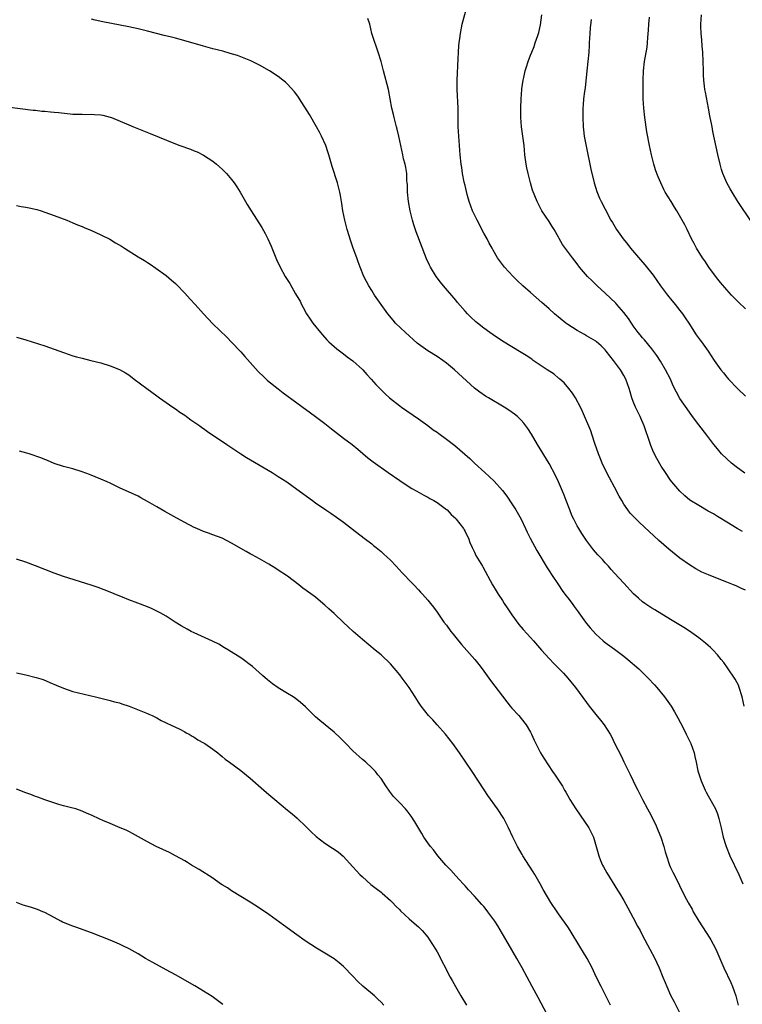
# Model space of a CAD drawing. Units: inches. Extents: x 2643000 to 2646000, y 1551019 to 1554000.
# Drawn here: x 2644398 to 2644552, y 1551291 to 1551502 of the extents above; entities that cross this region are included whole.
import ezdxf

# ---------------------------------------------------------------- set-up
doc = ezdxf.new("R2010")
doc.units = ezdxf.units.IN
doc.header["$MEASUREMENT"] = 0
doc.layers.add('LD26431551_10ft', color=133, linetype='Continuous')

msp = doc.modelspace()

# ---------------------------------------------------------------- linework, layer by layer
at = {"layer": 'LD26431551_10ft'}
for points, elevation in [([(2644552.36, 1551392.36), (2644551.23, 1551393), (2644549, 1551394.39), (2644547.38, 1551395.38), (2644547, 1551395.58), (2644546.14, 1551396.14), (2644545, 1551396.76), (2644543, 1551397.93), (2644541.12, 1551399.12), (2644540.03, 1551400.03), (2644538.93, 1551401), (2644537.27, 1551403), (2644537, 1551403.37), (2644535.88, 1551405), (2644535, 1551406.38), (2644534.03, 1551408.03), (2644533.36, 1551409.36), (2644532.77, 1551410.77), (2644532.55, 1551411.45), (2644531.31, 1551415), (2644530.63, 1551416.63), (2644530.46, 1551417), (2644529.98, 1551417.98), (2644529.51, 1551419), (2644529, 1551420.21), (2644528.72, 1551421), (2644528.32, 1551422.32), (2644528.14, 1551423), (2644527.42, 1551425), (2644527, 1551425.75), (2644526.25, 1551427), (2644525, 1551428.72), (2644524.78, 1551429), (2644523.97, 1551429.97), (2644523.22, 1551431), (2644523, 1551431.25), (2644522.11, 1551432.11), (2644521.13, 1551433), (2644521, 1551433.1), (2644519, 1551434.29), (2644518.53, 1551434.53), (2644517, 1551435.42), (2644515, 1551436.69), (2644514.55, 1551437), (2644512.12, 1551439), (2644511, 1551440.06), (2644509.91, 1551441), (2644509.43, 1551441.43), (2644507, 1551443.52), (2644505.37, 1551445), (2644504.15, 1551446.15), (2644503.26, 1551447), (2644501.4, 1551449), (2644500.36, 1551450.36), (2644499.95, 1551451), (2644499, 1551452.63), (2644498.81, 1551453), (2644498.15, 1551454.14), (2644497.72, 1551455), (2644497, 1551456.24), (2644495.55, 1551459), (2644494.61, 1551461), (2644493.9, 1551463), (2644493.47, 1551464.53), (2644493, 1551466.43), (2644492.82, 1551467.18), (2644492.46, 1551469), (2644492.27, 1551470.27), (2644492.15, 1551471), (2644491.94, 1551473), (2644491.77, 1551475), (2644491.63, 1551477), (2644491.54, 1551479), (2644491.48, 1551483), (2644491.29, 1551487), (2644491.29, 1551488.71), (2644491.3, 1551489), (2644491.53, 1551493.53), (2644491.58, 1551495), (2644491.68, 1551496.32), (2644491.76, 1551497), (2644491.9, 1551497.9), (2644492.04, 1551499), (2644492.38, 1551501), (2644493.35, 1551504.65)], 9700), ([(2644552.77, 1551355), (2644552.33, 1551357), (2644551.69, 1551359), (2644551.49, 1551359.49), (2644550.78, 1551360.78), (2644550.65, 1551361), (2644549.28, 1551363), (2644549.18, 1551363.18), (2644548.35, 1551364.35), (2644547.83, 1551365), (2644547, 1551366.02), (2644546.09, 1551367), (2644545.54, 1551367.54), (2644545, 1551367.98), (2644544.46, 1551368.46), (2644543, 1551369.62), (2644541.06, 1551371.06), (2644539.85, 1551371.85), (2644537, 1551373.55), (2644533.61, 1551375.61), (2644533, 1551375.98), (2644531.45, 1551377), (2644531, 1551377.32), (2644530.1, 1551378.1), (2644529.07, 1551379.07), (2644527, 1551381.37), (2644525, 1551383.51), (2644524.26, 1551384.26), (2644523.66, 1551385), (2644523, 1551385.72), (2644522.38, 1551386.38), (2644521.84, 1551387), (2644521.43, 1551387.43), (2644520.49, 1551388.49), (2644519, 1551390.48), (2644518, 1551392), (2644517.37, 1551393), (2644517, 1551393.63), (2644516.26, 1551395), (2644515.85, 1551395.85), (2644515.4, 1551397), (2644514.65, 1551399), (2644514.17, 1551400.17), (2644513.87, 1551401), (2644513.02, 1551403.02), (2644512.36, 1551404.36), (2644511, 1551406.92), (2644508.48, 1551411), (2644507.21, 1551413.21), (2644506.45, 1551414.45), (2644505.59, 1551415.59), (2644505, 1551416.25), (2644504.21, 1551417), (2644503.54, 1551417.54), (2644502.36, 1551418.36), (2644501.35, 1551419), (2644498.01, 1551421), (2644497.39, 1551421.39), (2644496.18, 1551422.18), (2644495, 1551423.09), (2644490.71, 1551427), (2644489, 1551428.41), (2644488.25, 1551429), (2644487, 1551429.86), (2644485, 1551431.08), (2644483, 1551432.47), (2644482.71, 1551432.71), (2644480.23, 1551435), (2644478.12, 1551437), (2644477.59, 1551437.59), (2644476.45, 1551439), (2644473.61, 1551443), (2644473, 1551443.95), (2644472.36, 1551445), (2644471.88, 1551445.88), (2644471.34, 1551447), (2644470.53, 1551449), (2644470.14, 1551450.14), (2644469.8, 1551451), (2644469.06, 1551453.06), (2644468.55, 1551454.55), (2644467.78, 1551457), (2644467.24, 1551459), (2644466.83, 1551461), (2644466.61, 1551462.61), (2644466.53, 1551463), (2644466.33, 1551464.33), (2644466.21, 1551465), (2644465.71, 1551467), (2644464.54, 1551470.54), (2644463.84, 1551473), (2644463.63, 1551473.63), (2644463.15, 1551475), (2644462.25, 1551477), (2644461.84, 1551477.84), (2644461.21, 1551479), (2644459.67, 1551481.67), (2644457.55, 1551485), (2644457.35, 1551485.35), (2644457, 1551485.84), (2644456.5, 1551486.5), (2644455, 1551488.17), (2644454.56, 1551488.56), (2644454.01, 1551489), (2644453, 1551489.77), (2644451.1, 1551491), (2644449, 1551492.18), (2644447.12, 1551493.12), (2644445.72, 1551493.72), (2644445, 1551493.97), (2644444.25, 1551494.25), (2644442.73, 1551494.73), (2644441.17, 1551495.17), (2644439, 1551495.72), (2644437, 1551496.25), (2644431.79, 1551497.79), (2644431, 1551497.97), (2644430.18, 1551498.18), (2644428.56, 1551498.56), (2644425, 1551499.46), (2644423, 1551499.95), (2644421, 1551500.4), (2644415.48, 1551501.48), (2644413.84, 1551501.84), (2644413, 1551502.04)], 9720), ([(2644553, 1551379.82), (2644552.17, 1551380.17), (2644551, 1551380.76), (2644550.44, 1551381), (2644549, 1551381.57), (2644547, 1551382.34), (2644545.1, 1551383.1), (2644543.7, 1551383.7), (2644543, 1551384.05), (2644542.39, 1551384.39), (2644541, 1551385.25), (2644539, 1551386.72), (2644536.64, 1551388.64), (2644534.48, 1551390.48), (2644533.43, 1551391.43), (2644532.38, 1551392.38), (2644530.32, 1551394.32), (2644529.31, 1551395.31), (2644528.35, 1551396.35), (2644527.86, 1551397), (2644527, 1551398.24), (2644526.54, 1551399), (2644525.99, 1551399.99), (2644525, 1551401.86), (2644523.88, 1551403.88), (2644523, 1551405.64), (2644522.37, 1551407), (2644521.97, 1551407.97), (2644521.58, 1551409), (2644520.8, 1551411.2), (2644520.19, 1551413), (2644519.91, 1551413.91), (2644518.1, 1551418.1), (2644517.68, 1551419), (2644516.62, 1551421), (2644515.99, 1551421.99), (2644515.21, 1551423), (2644514.18, 1551424.18), (2644513.26, 1551425), (2644513.13, 1551425.13), (2644513, 1551425.23), (2644512.05, 1551426.05), (2644510.55, 1551427), (2644507.57, 1551429), (2644507.25, 1551429.25), (2644506.06, 1551430.06), (2644505, 1551430.73), (2644501, 1551433.14), (2644499, 1551434.49), (2644498.29, 1551435), (2644497, 1551435.94), (2644495.63, 1551437), (2644495.29, 1551437.29), (2644494.25, 1551438.25), (2644493.49, 1551439), (2644493, 1551439.55), (2644491.4, 1551441.4), (2644491, 1551441.89), (2644488.34, 1551445), (2644487.75, 1551445.75), (2644486.82, 1551447), (2644485.59, 1551449), (2644485.39, 1551449.39), (2644484.76, 1551450.77), (2644482.5, 1551456.5), (2644482.01, 1551458.01), (2644481.75, 1551459), (2644481.26, 1551461), (2644480.85, 1551463), (2644480.65, 1551465), (2644480.65, 1551466.65), (2644480.61, 1551467), (2644480.54, 1551467.46), (2644480.52, 1551469), (2644480.33, 1551470.33), (2644480.14, 1551471), (2644479.84, 1551472.16), (2644479.65, 1551473), (2644478.84, 1551477), (2644478.47, 1551478.47), (2644478.34, 1551479), (2644477.81, 1551481), (2644477.67, 1551481.67), (2644477.34, 1551483), (2644476.99, 1551485), (2644476.58, 1551487), (2644475.52, 1551491), (2644475.02, 1551493.02), (2644474.42, 1551495), (2644474.02, 1551496.02), (2644473.5, 1551497.5), (2644473.06, 1551499), (2644472.6, 1551501), (2644472.19, 1551502.19)], 9710), ([(2644552.89, 1551404.89), (2644551, 1551406.24), (2644550.04, 1551407), (2644549, 1551407.95), (2644547.91, 1551409), (2644547, 1551410.06), (2644546.23, 1551411), (2644544.73, 1551413), (2644543, 1551415.24), (2644541.71, 1551417), (2644541, 1551417.94), (2644539, 1551420.83), (2644538.23, 1551422.23), (2644537.57, 1551423.57), (2644536.94, 1551425), (2644535.91, 1551427), (2644534.82, 1551428.82), (2644534.06, 1551430.06), (2644533, 1551431.5), (2644531.41, 1551433.41), (2644531, 1551433.86), (2644530.49, 1551434.49), (2644530.06, 1551435), (2644529, 1551436.44), (2644528.61, 1551437), (2644527.99, 1551437.99), (2644527, 1551439.28), (2644525.49, 1551441), (2644525.25, 1551441.25), (2644523, 1551443.43), (2644521.29, 1551445), (2644520.14, 1551446.14), (2644519.22, 1551447), (2644517.51, 1551449), (2644517, 1551449.69), (2644515.99, 1551451), (2644513.85, 1551453.85), (2644513.12, 1551455.12), (2644513, 1551455.37), (2644512.07, 1551457), (2644511.66, 1551457.66), (2644511, 1551458.73), (2644509.43, 1551461), (2644509.28, 1551461.28), (2644508.39, 1551463), (2644507.45, 1551465.45), (2644507, 1551467.01), (2644506.49, 1551469), (2644506.22, 1551470.22), (2644506.08, 1551471), (2644505.82, 1551473), (2644505.61, 1551475), (2644505.06, 1551479), (2644504.94, 1551481), (2644504.94, 1551483.06), (2644505, 1551485), (2644505.14, 1551487), (2644505.17, 1551487.17), (2644505.42, 1551489), (2644505.58, 1551489.58), (2644505.89, 1551491), (2644506.15, 1551491.85), (2644506.52, 1551493), (2644507, 1551494.33), (2644507.25, 1551495), (2644507.8, 1551496.2), (2644508.03, 1551497), (2644508.56, 1551498.56), (2644508.73, 1551499), (2644508.79, 1551499.21), (2644509.17, 1551500.83), (2644509.43, 1551503)], 9690), ([(2644520, 1551502), (2644519.79, 1551500.21), (2644519.69, 1551499), (2644519.59, 1551497), (2644519.57, 1551496.43), (2644519.5, 1551495), (2644519.3, 1551493), (2644519.06, 1551491), (2644518.68, 1551487.32), (2644518.55, 1551486.55), (2644518.37, 1551485), (2644518.29, 1551483.71), (2644518.22, 1551483), (2644518.19, 1551481), (2644518.28, 1551479), (2644518.35, 1551478.35), (2644518.52, 1551477), (2644518.9, 1551474.9), (2644519.94, 1551469.94), (2644520.63, 1551467), (2644521.18, 1551465.18), (2644521.76, 1551463.76), (2644522.14, 1551463), (2644523, 1551461.37), (2644524.23, 1551459), (2644524.53, 1551458.54), (2644525.38, 1551457), (2644526.8, 1551455), (2644527.8, 1551453.8), (2644528.42, 1551453), (2644530.53, 1551450.53), (2644531.47, 1551449.47), (2644533.26, 1551447.26), (2644534.83, 1551445), (2644536.32, 1551443), (2644536.62, 1551442.62), (2644537, 1551442.18), (2644537.97, 1551441), (2644539, 1551439.71), (2644539.53, 1551439), (2644540.11, 1551438.11), (2644540.88, 1551437), (2644542.48, 1551434.48), (2644543.31, 1551433.31), (2644543.57, 1551433), (2644545.01, 1551431), (2644546.3, 1551429), (2644547, 1551427.99), (2644547.74, 1551427), (2644548.32, 1551426.32), (2644549, 1551425.46), (2644549.41, 1551425), (2644551.32, 1551423), (2644553, 1551421.35)], 9680), ([(2644553, 1551440.06), (2644551.5, 1551441.5), (2644550.5, 1551442.5), (2644550.06, 1551443), (2644549, 1551444.09), (2644547.67, 1551445.67), (2644546.78, 1551446.78), (2644545.2, 1551449), (2644544.3, 1551450.3), (2644543.8, 1551451), (2644542.5, 1551453), (2644542.02, 1551454.02), (2644541.49, 1551455), (2644540.55, 1551457), (2644540, 1551458), (2644539.49, 1551459), (2644538.34, 1551461), (2644537.83, 1551461.83), (2644537.08, 1551463), (2644535.86, 1551465), (2644535.56, 1551465.56), (2644534.89, 1551467), (2644534.32, 1551468.32), (2644534.07, 1551469), (2644533.79, 1551469.79), (2644533.43, 1551471), (2644532.91, 1551473), (2644532.48, 1551475), (2644531.93, 1551477.93), (2644531.44, 1551481), (2644531.23, 1551483), (2644531.15, 1551485), (2644531.11, 1551489), (2644531.18, 1551491), (2644531.41, 1551493), (2644531.95, 1551496.05), (2644532.05, 1551497), (2644532.1, 1551498.1), (2644532.28, 1551499.72), (2644532.34, 1551501), (2644532.46, 1551502.46)], 9670), ([(2644554.46, 1551458.46), (2644551.4, 1551463), (2644550.16, 1551465), (2644549.76, 1551465.76), (2644549.04, 1551467), (2644548.19, 1551469), (2644547.89, 1551469.89), (2644547.59, 1551471), (2644547.09, 1551473.09), (2644546.03, 1551478.03), (2644545.86, 1551479), (2644545.71, 1551479.71), (2644545.48, 1551481), (2644545.39, 1551481.39), (2644545.1, 1551483), (2644544.43, 1551486.43), (2644544.35, 1551487), (2644544.28, 1551487.72), (2644544.12, 1551489), (2644544.05, 1551490.05), (2644544.01, 1551491), (2644543.97, 1551493), (2644543.89, 1551495), (2644543.76, 1551496.24), (2644543.65, 1551497.65), (2644543.51, 1551499), (2644543.48, 1551500.52), (2644543.49, 1551501), (2644543.62, 1551503)], 9660), ([(2644395, 1551483.29), (2644400.57, 1551482.57), (2644401, 1551482.55), (2644402.39, 1551482.39), (2644403, 1551482.36), (2644404.22, 1551482.22), (2644405, 1551482.16), (2644406.04, 1551482.04), (2644409, 1551481.74), (2644411, 1551481.68), (2644411.67, 1551481.67), (2644413, 1551481.71), (2644413.65, 1551481.65), (2644415, 1551481.57), (2644415.47, 1551481.47), (2644417, 1551481.1), (2644417.27, 1551481), (2644421, 1551479.4), (2644422.04, 1551479), (2644422.71, 1551478.71), (2644425.59, 1551477.59), (2644431, 1551475.36), (2644431.95, 1551475), (2644434.2, 1551474.2), (2644435, 1551473.89), (2644435.63, 1551473.63), (2644437, 1551472.97), (2644439, 1551471.64), (2644439.79, 1551471), (2644441, 1551469.93), (2644441.95, 1551469), (2644443, 1551467.76), (2644443.58, 1551467), (2644444.14, 1551466.14), (2644444.83, 1551465), (2644445.98, 1551463), (2644446.37, 1551462.37), (2644447.17, 1551461), (2644449.45, 1551457.45), (2644450.18, 1551456.18), (2644450.8, 1551455), (2644451.46, 1551453.46), (2644452.45, 1551451), (2644452.62, 1551450.62), (2644453.38, 1551449), (2644454.49, 1551447), (2644455.45, 1551445.45), (2644456.72, 1551443.28), (2644456.94, 1551442.94), (2644457.66, 1551441.66), (2644457.96, 1551441), (2644458.33, 1551440.33), (2644459.04, 1551439), (2644459.83, 1551437.83), (2644460.42, 1551437), (2644462.03, 1551435), (2644462.47, 1551434.47), (2644463.43, 1551433.43), (2644463.86, 1551433), (2644465, 1551432), (2644465.52, 1551431.52), (2644466.65, 1551430.65), (2644467, 1551430.41), (2644467.78, 1551429.78), (2644469, 1551428.89), (2644471, 1551427.09), (2644471.09, 1551427), (2644471.97, 1551425.97), (2644472.9, 1551425), (2644473.87, 1551423.87), (2644475.87, 1551421.87), (2644476.84, 1551421), (2644479, 1551419.3), (2644479.41, 1551419), (2644483, 1551416.49), (2644485, 1551415.05), (2644486.18, 1551414.18), (2644487, 1551413.62), (2644487.35, 1551413.35), (2644489, 1551412.16), (2644490.79, 1551410.79), (2644491.89, 1551409.89), (2644494, 1551408), (2644495.03, 1551407), (2644497.21, 1551405), (2644498.17, 1551404.17), (2644499.2, 1551403.2), (2644501, 1551401.2), (2644501.93, 1551399.93), (2644503, 1551398.32), (2644503.86, 1551397), (2644505, 1551395), (2644505.94, 1551393), (2644506.27, 1551392.27), (2644506.92, 1551391), (2644508.33, 1551388.33), (2644510.59, 1551384.59), (2644511, 1551383.98), (2644511.61, 1551383), (2644512.96, 1551380.96), (2644513.77, 1551379.77), (2644514.38, 1551379), (2644514.63, 1551378.63), (2644515, 1551378.19), (2644515.93, 1551377), (2644516.35, 1551376.35), (2644517.19, 1551375.19), (2644517.34, 1551375), (2644518.76, 1551373), (2644519, 1551372.68), (2644519.77, 1551371.77), (2644521, 1551370.43), (2644522.53, 1551369), (2644523, 1551368.63), (2644525, 1551367.18), (2644527, 1551365.68), (2644527.85, 1551365), (2644530.16, 1551363), (2644531, 1551362.21), (2644532.22, 1551361), (2644533.57, 1551359.57), (2644534.06, 1551359), (2644535.69, 1551357), (2644537.1, 1551355), (2644537.83, 1551353.83), (2644538.54, 1551352.54), (2644539.66, 1551350.34), (2644540.34, 1551349), (2644541.29, 1551347), (2644542.01, 1551345), (2644542.21, 1551344.21), (2644542.44, 1551343), (2644542.81, 1551341.19), (2644543.5, 1551339), (2644544.38, 1551337), (2644544.58, 1551336.58), (2644545, 1551335.84), (2644545.29, 1551335.29), (2644546.57, 1551333), (2644547, 1551331.95), (2644547.34, 1551331), (2644547.82, 1551329), (2644548.27, 1551327), (2644548.78, 1551325.22), (2644548.85, 1551325), (2644549.65, 1551323), (2644551.62, 1551319), (2644552.47, 1551317)], 9730), ([(2644397, 1551462.16), (2644397.98, 1551461.98), (2644399, 1551461.81), (2644399.67, 1551461.67), (2644401.29, 1551461.29), (2644402.25, 1551461), (2644403, 1551460.75), (2644405, 1551460.03), (2644407.72, 1551459), (2644409, 1551458.49), (2644410.04, 1551458.04), (2644411, 1551457.68), (2644411.47, 1551457.47), (2644413, 1551456.83), (2644415, 1551455.92), (2644416.93, 1551454.93), (2644418.19, 1551454.19), (2644419.43, 1551453.43), (2644420.1, 1551453), (2644423, 1551451.19), (2644424.37, 1551450.37), (2644425, 1551449.96), (2644425.6, 1551449.6), (2644426.78, 1551448.78), (2644429, 1551447.15), (2644430.18, 1551446.18), (2644431, 1551445.45), (2644431.23, 1551445.23), (2644433, 1551443.41), (2644434.14, 1551442.14), (2644435.21, 1551441), (2644437, 1551438.96), (2644439, 1551436.87), (2644441.97, 1551433.97), (2644443, 1551432.94), (2644445, 1551430.82), (2644445.84, 1551429.84), (2644448.67, 1551426.67), (2644449, 1551426.36), (2644449.68, 1551425.68), (2644450.73, 1551424.73), (2644452.95, 1551422.95), (2644454.07, 1551422.07), (2644457, 1551419.92), (2644461, 1551417.02), (2644463, 1551415.48), (2644464.38, 1551414.38), (2644467, 1551412.39), (2644468.8, 1551411), (2644470, 1551410), (2644471.08, 1551409.08), (2644472.19, 1551408.19), (2644473.33, 1551407.33), (2644476.56, 1551405), (2644479, 1551403.29), (2644481, 1551401.98), (2644481.61, 1551401.61), (2644482.7, 1551401), (2644484.15, 1551400.15), (2644485, 1551399.75), (2644485.45, 1551399.46), (2644486.34, 1551399), (2644487, 1551398.6), (2644489, 1551397.12), (2644489.14, 1551397), (2644490.01, 1551396.01), (2644491, 1551395.14), (2644491.12, 1551395), (2644492.66, 1551393), (2644492.77, 1551392.77), (2644493, 1551392.39), (2644493.46, 1551391.46), (2644493.73, 1551391), (2644494.04, 1551390.04), (2644494.53, 1551389), (2644494.66, 1551388.66), (2644495, 1551387.96), (2644495.29, 1551387.29), (2644496.69, 1551385), (2644496.82, 1551384.82), (2644498.86, 1551381), (2644499.68, 1551379.68), (2644500.07, 1551379), (2644501, 1551377.63), (2644501.38, 1551377), (2644502.02, 1551376.02), (2644503, 1551374.56), (2644504.5, 1551372.5), (2644505.43, 1551371.43), (2644507, 1551369.74), (2644507.66, 1551369), (2644509.33, 1551367), (2644511, 1551365.19), (2644512.07, 1551364.07), (2644513.16, 1551363), (2644514.04, 1551362.04), (2644515.02, 1551361), (2644516.63, 1551359), (2644519, 1551355.76), (2644519.58, 1551355), (2644521, 1551353.21), (2644522, 1551352), (2644522.76, 1551351), (2644524.04, 1551349), (2644524.39, 1551348.39), (2644525, 1551347.12), (2644526.39, 1551344.39), (2644527, 1551343.11), (2644528.36, 1551340.36), (2644529.65, 1551337.65), (2644529.94, 1551337), (2644530.94, 1551335), (2644532.03, 1551333), (2644532.39, 1551332.39), (2644533.74, 1551329.74), (2644534.35, 1551328.35), (2644534.9, 1551327), (2644535.54, 1551325), (2644535.84, 1551323.84), (2644536.1, 1551323), (2644536.78, 1551321), (2644537, 1551320.49), (2644537.47, 1551319.47), (2644538.81, 1551316.81), (2644539, 1551316.39), (2644539.47, 1551315.47), (2644539.69, 1551315), (2644540.4, 1551313.6), (2644540.73, 1551313), (2644540.84, 1551312.84), (2644541.57, 1551311.57), (2644541.85, 1551311), (2644543.06, 1551309), (2644545.37, 1551305.37), (2644545.59, 1551305), (2644546.09, 1551304.09), (2644546.65, 1551303), (2644547.97, 1551299.97), (2644548.37, 1551299), (2644549.85, 1551295.85), (2644550.21, 1551295), (2644550.93, 1551293), (2644551, 1551292.76), (2644551.48, 1551291)], 9740), ([(2644397, 1551434.01), (2644397.76, 1551433.76), (2644399, 1551433.41), (2644403, 1551432.13), (2644405, 1551431.45), (2644407, 1551430.71), (2644408.26, 1551430.26), (2644409, 1551430.02), (2644409.79, 1551429.79), (2644411, 1551429.46), (2644412.89, 1551429), (2644415, 1551428.47), (2644417, 1551427.86), (2644419, 1551427.07), (2644420.33, 1551426.33), (2644421, 1551425.9), (2644422.17, 1551425), (2644424.87, 1551423), (2644427, 1551421.45), (2644427.59, 1551421), (2644430.44, 1551419), (2644431, 1551418.63), (2644431.96, 1551417.96), (2644433, 1551417.26), (2644433.37, 1551417), (2644434.3, 1551416.3), (2644436.19, 1551415), (2644436.66, 1551414.66), (2644437, 1551414.43), (2644437.82, 1551413.82), (2644442.01, 1551411), (2644445.01, 1551409.01), (2644446.23, 1551408.23), (2644451.67, 1551405), (2644453, 1551404.17), (2644454.83, 1551403), (2644457, 1551401.47), (2644460.35, 1551399), (2644461, 1551398.54), (2644463.21, 1551397), (2644464.29, 1551396.29), (2644465.47, 1551395.47), (2644467, 1551394.36), (2644468.92, 1551392.92), (2644471.42, 1551391), (2644473, 1551389.76), (2644473.41, 1551389.41), (2644473.95, 1551389), (2644475, 1551388.1), (2644475.57, 1551387.57), (2644476.23, 1551387), (2644477, 1551386.28), (2644478.25, 1551385), (2644479.54, 1551383.54), (2644480.08, 1551383), (2644481, 1551382.01), (2644481.99, 1551381), (2644483, 1551379.92), (2644483.42, 1551379.42), (2644483.85, 1551379), (2644485, 1551377.69), (2644485.58, 1551377), (2644486.21, 1551376.21), (2644487, 1551375.16), (2644488.45, 1551373), (2644489, 1551372.31), (2644489.93, 1551371), (2644490.41, 1551370.41), (2644491, 1551369.73), (2644492.22, 1551368.22), (2644495.07, 1551365), (2644495.91, 1551363.91), (2644496.64, 1551363), (2644498.47, 1551360.47), (2644501.93, 1551355.93), (2644502.68, 1551355), (2644503, 1551354.58), (2644504.48, 1551353), (2644505, 1551352.39), (2644506.1, 1551351), (2644507, 1551349.47), (2644507.24, 1551349), (2644507.75, 1551347.75), (2644509.16, 1551345), (2644509.85, 1551343.85), (2644511.74, 1551341), (2644512.27, 1551340.27), (2644513.86, 1551337.86), (2644514.3, 1551337), (2644514.58, 1551336.58), (2644515.3, 1551335.3), (2644515.45, 1551335), (2644516.7, 1551333), (2644519.45, 1551329), (2644519.99, 1551327.99), (2644520.48, 1551327), (2644521.07, 1551325), (2644521.61, 1551323), (2644522, 1551322), (2644522.44, 1551321), (2644522.62, 1551320.62), (2644523.33, 1551319.33), (2644525.61, 1551315.61), (2644526.02, 1551315), (2644527, 1551313.41), (2644527.82, 1551311.82), (2644529, 1551309.67), (2644529.91, 1551307.91), (2644530.44, 1551307), (2644531, 1551305.95), (2644532.56, 1551303), (2644533.6, 1551301), (2644534.06, 1551300.06), (2644534.52, 1551299), (2644535.34, 1551297), (2644535.86, 1551295.86), (2644536.17, 1551295), (2644537, 1551293.18), (2644537.76, 1551291.76), (2644539.14, 1551289)], 9750), ([(2644524.11, 1551291), (2644523.74, 1551291.74), (2644522.09, 1551295), (2644521.08, 1551297.08), (2644520.21, 1551299), (2644519.16, 1551301), (2644517.55, 1551303.55), (2644515.5, 1551307), (2644515, 1551307.79), (2644513, 1551310.58), (2644512.68, 1551311), (2644511.33, 1551313), (2644509.74, 1551315.74), (2644509.09, 1551317), (2644507.9, 1551319), (2644507.55, 1551319.55), (2644506.01, 1551322.01), (2644505.37, 1551323), (2644505.24, 1551323.24), (2644504.2, 1551325), (2644503.19, 1551327), (2644502.3, 1551329), (2644501.26, 1551331), (2644499.96, 1551333), (2644497.89, 1551335.89), (2644497.08, 1551337.08), (2644494.49, 1551341), (2644493.15, 1551343), (2644491.77, 1551345), (2644490.35, 1551347), (2644488.8, 1551349), (2644487.03, 1551351.03), (2644486.08, 1551352.08), (2644485.15, 1551353), (2644483.56, 1551355), (2644483, 1551355.88), (2644482.34, 1551357), (2644481.03, 1551359), (2644480.14, 1551360.14), (2644479.54, 1551361), (2644479, 1551361.68), (2644477, 1551364.07), (2644475, 1551366.03), (2644473.76, 1551367), (2644471, 1551369.25), (2644469.07, 1551371), (2644467.97, 1551371.97), (2644467, 1551372.95), (2644465, 1551374.84), (2644463.84, 1551375.84), (2644463, 1551376.63), (2644462.57, 1551377), (2644461, 1551378.31), (2644459, 1551379.8), (2644458.29, 1551380.29), (2644457.38, 1551381), (2644455, 1551382.81), (2644454.74, 1551383), (2644453, 1551384.13), (2644452.45, 1551384.45), (2644451, 1551385.37), (2644449.96, 1551385.96), (2644449, 1551386.53), (2644447.4, 1551387.4), (2644447, 1551387.64), (2644446.1, 1551388.1), (2644443, 1551389.91), (2644441, 1551390.94), (2644439, 1551391.71), (2644438.04, 1551392.04), (2644437, 1551392.42), (2644435.59, 1551393), (2644435, 1551393.27), (2644433, 1551394.33), (2644431.28, 1551395.28), (2644429.98, 1551395.98), (2644428.69, 1551396.69), (2644427, 1551397.66), (2644425, 1551398.84), (2644423.61, 1551399.61), (2644423, 1551399.93), (2644419, 1551401.76), (2644418.14, 1551402.14), (2644417, 1551402.71), (2644416.35, 1551403), (2644415, 1551403.59), (2644412.58, 1551404.58), (2644411, 1551405.17), (2644409, 1551405.8), (2644407, 1551406.34), (2644405, 1551406.97), (2644403.59, 1551407.59), (2644403, 1551407.81), (2644402.16, 1551408.16), (2644399.7, 1551409), (2644399.17, 1551409.17), (2644397.61, 1551409.61)], 9760), ([(2644510.55, 1551289), (2644508.64, 1551292.64), (2644507.37, 1551295), (2644505.19, 1551299), (2644504.05, 1551301), (2644502.19, 1551304.19), (2644501, 1551306.3), (2644499.99, 1551307.99), (2644499.36, 1551309), (2644497.88, 1551311), (2644497.48, 1551311.48), (2644497, 1551312.11), (2644496.57, 1551312.57), (2644495, 1551314.37), (2644493.72, 1551315.72), (2644493, 1551316.54), (2644492.57, 1551317), (2644491, 1551318.73), (2644489.91, 1551319.91), (2644488.86, 1551321), (2644487.13, 1551323), (2644486.23, 1551324.23), (2644485.56, 1551325), (2644485, 1551325.79), (2644484.18, 1551327), (2644483.76, 1551327.76), (2644482.27, 1551330.27), (2644481.46, 1551331.46), (2644481, 1551332.07), (2644480.59, 1551332.59), (2644480.22, 1551333), (2644479, 1551334.33), (2644477.69, 1551335.69), (2644476.81, 1551336.81), (2644476.06, 1551337.94), (2644475, 1551339.5), (2644474.34, 1551340.34), (2644473.8, 1551341), (2644473, 1551341.82), (2644471.73, 1551343), (2644471.35, 1551343.35), (2644471, 1551343.62), (2644469, 1551345.48), (2644467.47, 1551347), (2644467, 1551347.5), (2644466.25, 1551348.25), (2644465, 1551349.42), (2644461.93, 1551351.93), (2644461, 1551352.72), (2644460.7, 1551353), (2644458.84, 1551354.84), (2644457.78, 1551355.78), (2644457, 1551356.43), (2644456.67, 1551356.67), (2644456.17, 1551357), (2644455, 1551357.73), (2644453, 1551358.95), (2644451.79, 1551359.79), (2644450.68, 1551360.68), (2644449.6, 1551361.6), (2644447.48, 1551363.48), (2644447, 1551363.87), (2644445.52, 1551365), (2644445, 1551365.35), (2644442.38, 1551367), (2644441.52, 1551367.52), (2644440.25, 1551368.25), (2644438.93, 1551368.93), (2644435, 1551370.68), (2644434.35, 1551371), (2644433.47, 1551371.47), (2644432.21, 1551372.21), (2644430.94, 1551373), (2644429, 1551374.26), (2644427.69, 1551375), (2644427, 1551375.36), (2644425.88, 1551375.88), (2644425, 1551376.26), (2644422.92, 1551377.08), (2644421, 1551377.79), (2644419.65, 1551378.35), (2644418.7, 1551378.7), (2644417, 1551379.4), (2644414.42, 1551380.42), (2644412.92, 1551380.92), (2644407, 1551382.77), (2644405, 1551383.5), (2644403, 1551384.27), (2644401.05, 1551385.05), (2644399, 1551385.81), (2644397, 1551386.48)], 9770), ([(2644397, 1551362.14), (2644399, 1551361.71), (2644401.18, 1551361.18), (2644402.7, 1551360.7), (2644404.11, 1551360.11), (2644405.48, 1551359.48), (2644407, 1551358.83), (2644409, 1551358.18), (2644413.89, 1551357), (2644417, 1551356.23), (2644417.95, 1551355.95), (2644419, 1551355.7), (2644419.51, 1551355.51), (2644421.12, 1551355), (2644425, 1551353.43), (2644425.29, 1551353.29), (2644426, 1551353), (2644427, 1551352.5), (2644427.91, 1551351.91), (2644429, 1551351.47), (2644429.28, 1551351.28), (2644429.96, 1551351), (2644431.94, 1551350.06), (2644433, 1551349.5), (2644433.31, 1551349.31), (2644433.94, 1551349), (2644434.59, 1551348.59), (2644435, 1551348.37), (2644435.81, 1551347.81), (2644437, 1551347.17), (2644437.29, 1551347), (2644439, 1551345.8), (2644440.05, 1551345), (2644440.56, 1551344.56), (2644441, 1551344.24), (2644441.66, 1551343.66), (2644442.54, 1551343), (2644445, 1551341.22), (2644447, 1551339.58), (2644449.91, 1551337), (2644451, 1551336.07), (2644452.28, 1551335), (2644455, 1551332.78), (2644455.97, 1551331.97), (2644457.04, 1551331.04), (2644459, 1551329.16), (2644460.08, 1551328.08), (2644461.14, 1551327.14), (2644463, 1551325.7), (2644464.64, 1551324.64), (2644465.8, 1551323.8), (2644466.9, 1551322.9), (2644469, 1551320.63), (2644469.75, 1551319.75), (2644470.46, 1551319), (2644471, 1551318.47), (2644472.85, 1551316.85), (2644473.97, 1551315.97), (2644475, 1551315.22), (2644475.27, 1551315), (2644477, 1551313.44), (2644477.45, 1551313), (2644478.19, 1551312.19), (2644479, 1551311.4), (2644479.19, 1551311.19), (2644481, 1551309.49), (2644481.61, 1551309), (2644483, 1551307.77), (2644483.8, 1551307), (2644485, 1551305.58), (2644485.4, 1551305), (2644486.66, 1551303), (2644487, 1551302.43), (2644489.81, 1551297), (2644490.26, 1551296.26), (2644490.92, 1551295), (2644492.05, 1551293), (2644493.28, 1551291)], 9780), ([(2644475.59, 1551291), (2644475, 1551291.63), (2644474.29, 1551292.29), (2644473.58, 1551293), (2644471.1, 1551295.1), (2644470.06, 1551296.06), (2644469, 1551297.25), (2644467, 1551299.31), (2644466.06, 1551300.06), (2644465, 1551300.9), (2644463, 1551302.15), (2644461.22, 1551303.22), (2644459.98, 1551303.98), (2644458.78, 1551304.78), (2644457, 1551306.05), (2644454.15, 1551308.15), (2644451, 1551310.39), (2644449, 1551311.76), (2644447, 1551313.06), (2644445, 1551314.3), (2644443, 1551315.49), (2644442.1, 1551316.1), (2644441, 1551316.78), (2644440.66, 1551317), (2644439, 1551318.23), (2644436.07, 1551320.07), (2644434.46, 1551321), (2644433.57, 1551321.57), (2644433, 1551321.91), (2644431.01, 1551323.01), (2644429.7, 1551323.7), (2644426.83, 1551325), (2644425, 1551325.97), (2644421.79, 1551327.79), (2644421, 1551328.15), (2644420.44, 1551328.44), (2644419.14, 1551329), (2644417, 1551329.87), (2644415.46, 1551330.54), (2644414.8, 1551330.8), (2644413, 1551331.68), (2644412.07, 1551332.07), (2644411, 1551332.56), (2644409.64, 1551333), (2644408.76, 1551333.24), (2644407, 1551333.68), (2644406.01, 1551333.99), (2644403.02, 1551334.98), (2644401.54, 1551335.54), (2644401, 1551335.7), (2644400.07, 1551336.07), (2644399, 1551336.46), (2644397, 1551337.24)], 9790), ([(2644441.17, 1551291.17), (2644440.03, 1551292.03), (2644438.84, 1551292.84), (2644437, 1551294.04), (2644435.17, 1551295.17), (2644431, 1551297.52), (2644429, 1551298.61), (2644426.13, 1551300.13), (2644424.61, 1551301), (2644423, 1551301.97), (2644421.05, 1551303.05), (2644419.71, 1551303.71), (2644419, 1551304.04), (2644417, 1551304.93), (2644415, 1551305.73), (2644413, 1551306.5), (2644409.68, 1551307.68), (2644409, 1551307.9), (2644407, 1551308.72), (2644406.81, 1551308.81), (2644406.44, 1551309), (2644405, 1551309.78), (2644403, 1551310.83), (2644402.61, 1551311), (2644401.46, 1551311.46), (2644399.96, 1551311.96), (2644398.43, 1551312.43), (2644396.96, 1551312.96)], 9800)]:
    msp.add_lwpolyline(points, dxfattribs=dict(at, elevation=elevation))

doc.saveas('drawing.dxf')
